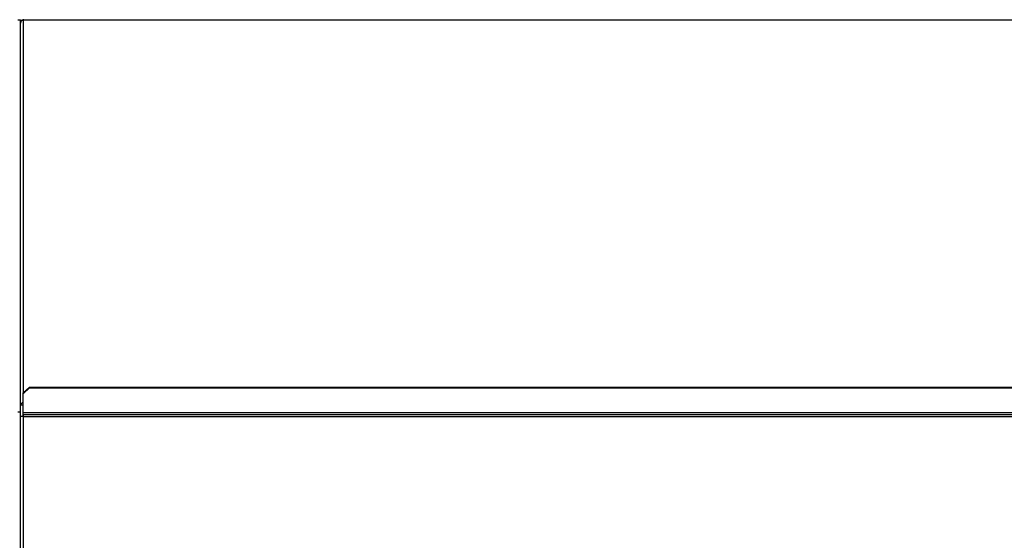
# Model space of a CAD drawing. Units: millimetres. Extents: x 609 to 18382, y 495 to 13397.
# Drawn here: x 2125 to 2688, y 5619 to 5917 of the extents above; entities that cross this region are included whole.
import ezdxf

# ---------------------------------------------------------------- set-up
doc = ezdxf.new("R2010")
doc.units = ezdxf.units.MM

msp = doc.modelspace()

# ---------------------------------------------------------------- linework, layer by layer
at = {"color": 7, "linetype": 'Continuous', "lineweight": 25}
for p, q in [((2124.21, 5916.67), (2125.71, 5916.67)), ((2125.71, 5692.83), (2125.71, 5916.67)), ((2127.22, 5916.31), (2127.22, 5916.67)), ((2127.56, 5916.67), (2127.22, 5916.67)), ((2127.56, 5916.67), (2127.56, 5916.58)), ((2127.56, 5916.67), (4926.87, 5916.67)), ((2127.56, 5916.58), (4926.87, 5916.58)), ((2127.22, 5703.6), (2130.75, 5706.93)), ((2130.75, 5706.41), (2127.22, 5703.09)), ((2127.22, 5703.09), (2127.22, 5703.6)), ((2127.22, 5692.33), (2127.22, 5703.09)), ((2130.75, 5706.93), (2130.75, 5706.41)), ((2130.75, 5706.93), (4923.68, 5706.93)), ((2130.75, 5706.41), (4923.68, 5706.41)), ((2127.21, 5696.55), (2125.71, 5696.55)), ((2127.21, 5690.17), (2127.21, 5696.55)), ((2124.21, 5692.83), (2125.71, 5692.83)), ((2125.71, 5592.83), (2125.71, 5692.83)), ((2127.22, 5692.33), (4927.22, 5692.33)), ((2127.22, 5691.33), (2127.22, 5692.33)), ((2127.22, 5691.33), (4927.22, 5691.33)), ((2127.22, 5691.33), (2127.22, 5690.17)), ((2127.22, 5690.17), (2125.71, 5690.17)), ((2127.22, 5690.17), (2127.22, 5592.9)), ((2127.22, 5690.17), (4927.22, 5690.17))]:
    msp.add_line(p, q, dxfattribs=at)
at = {"color": 8, "linetype": 'Continuous', "lineweight": 25}
msp.add_line((2127.22, 5916.31), (2127.22, 5703.6), dxfattribs=at)
at = {"color": 7, "linetype": 'Continuous', "lineweight": 25}
for centre, radius, start, end in [((2127.11, 5916.81), 0.509, 282.6577, 333.9303), ((2127.17, 5696.5), 1.47, 88.2767, 178.1588), ((2127.22, 5696.55), 0.00982, 88.7829, 177.3401)]:
    msp.add_arc(centre, radius, start, end, dxfattribs=at)
for points, knots in [([(2125.71, 5915.16), (2125.71, 5915.27), (2125.73, 5915.5), (2125.84, 5915.81), (2126, 5916.08), (2126.27, 5916.37), (2126.69, 5916.62), (2127.04, 5916.66), (2127.22, 5916.67)], [0, 0, 0, 0, 0.139678, 0.274941, 0.405901, 0.532711, 0.773472, 1, 1, 1, 1]), ([(2127.22, 5916.31), (2127.11, 5916.29), (2126.9, 5916.26), (2126.5, 5916.09), (2126.09, 5915.77), (2125.77, 5915.27), (2125.73, 5914.91), (2125.71, 5914.74)], [0, 0, 0, 0, 0.140906, 0.277108, 0.534653, 0.775183, 1, 1, 1, 1])]:
    msp.add_open_spline(points, degree=3, knots=knots, dxfattribs=at)

doc.saveas('drawing.dxf')
